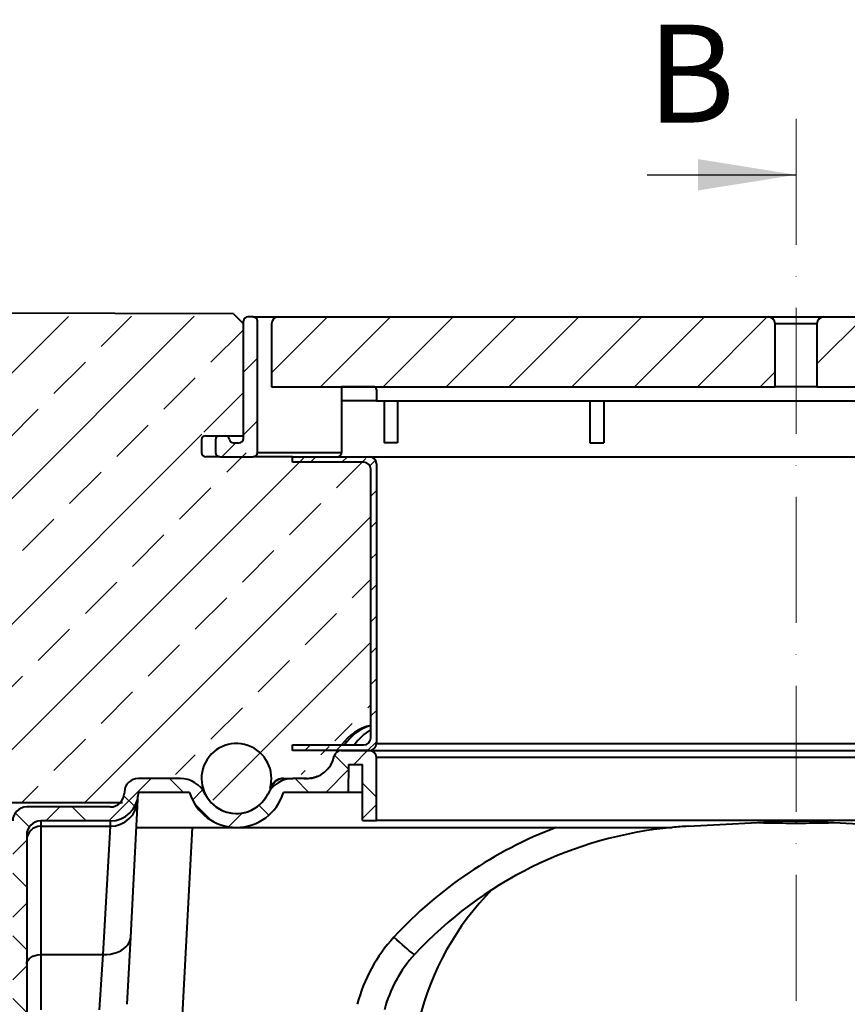
# Model space of a CAD drawing. Units: millimetres. Extents: x 0 to 9865, y 0 to 5940.
# Drawn here: x 865 to 1457, y 4138 to 4842 of the extents above; entities that cross this region are included whole.
import ezdxf

# ---------------------------------------------------------------- set-up
doc = ezdxf.new("R2010")
doc.units = ezdxf.units.MM
doc.header["$LTSCALE"] = 15
doc.header["$PDSIZE"] = -1
doc.linetypes.add('ACAD_ISO10W100', pattern=[18, 12, -3, 0, -3])
doc.layers.get('Defpoints').update_dxf_attribs({"lineweight": 40})
for name, color, linetype, lineweight in [('HAURATON_Centerline', 60, 'ACAD_ISO10W100', 20), ('HAURATON_ConstructionSite_Contour', 7, 'Continuous', 40), ('HAURATON_ConstructionSite_Hatching', 8, 'Continuous', 15), ('HAURATON_Dimensioning', 1, 'Continuous', 20), ('HAURATON_Product_Contour', 7, 'Continuous', 40), ('HAURATON_Product_Hatching', 1, 'Continuous', 15)]:
    doc.layers.add(name, color=color, linetype=linetype, lineweight=lineweight)
doc.layers.add('HAURATON_Text_Macro', color=112, linetype='Continuous')
doc.styles.add('Hauraton_Platzhalter', font='arial.ttf', dxfattribs={"width": 0.948})
doc.styles.add('SLDTEXTSTYLE2', font='arial.ttf', dxfattribs={"width": 0.948})
doc.dimstyles.new('Bem M1_20_text_3', dxfattribs={"dimscale": 20, "dimtxt": 3, "dimasz": 3.5, "dimexe": 1.25, "dimexo": 0.625, "dimgap": 0.825, "dimtad": 1, "dimtxsty": 'Hauraton_Platzhalter', "dimcen": 3.5, "dimclrd": 256, "dimclrt": 256, "dimazin": 0, "dimtfac": 1, "dimtmove": 0, "dimatfit": 3, "dimfxl": 1, "dimtfillclr": 256, "dimlwd": -1, "dimarcsym": 0})
pattern_1 = [(45, (0, -6762.47778954876), (-22.45064030267288, 22.45064030267288), [])]

# ---------------------------------------------------------------- blocks, each defined once
blk = doc.blocks.new('*D7')
at = {"layer": 'Defpoints', "color": 0, "transparency": 16777216}
for p in [(2169.852639558613, 4920.162182160303), (669.8526395586487, 4622.091423679698), (2169.852639558613, 4622.09142367972)]:
    blk.add_point(p, dxfattribs=at)
at = {"layer": 'HAURATON_Dimensioning', "color": 0, "lineweight": -2, "transparency": 16777216}
for p, q in [((669.8526395586487, 4634.591423679698), (669.8526395586487, 4945.162182160303)), ((2169.852639558613, 4634.59142367972), (2169.852639558613, 4945.162182160303))]:
    blk.add_line(p, q, dxfattribs=at)
at = {"layer": 'HAURATON_Dimensioning', "transparency": 16777216}
blk.add_line((739.8526395586487, 4920.162182160303), (2099.852639558613, 4920.162182160303), dxfattribs=at)
for points in [[(739.8526395586487, 4931.82884882697), (739.8526395586487, 4908.495515493636), (669.8526395586487, 4920.162182160303)], [(2099.852639558613, 4931.82884882697), (2099.852639558613, 4908.495515493636), (2169.852639558613, 4920.162182160303)]]:
    blk.add_solid(points, dxfattribs=at)
at = {"layer": 'HAURATON_Dimensioning', "transparency": 16777216, "insert": (1419.852639558631, 4967.296561423605), "char_height": 60, "width": 308.7592839602079, "attachment_point": 5, "style": 'Hauraton_Platzhalter'}
blk.add_mtext('{\\fSymbol|b0|i0|c2|p18;\\H0.95833x;³}1520', dxfattribs=at)
blk = doc.blocks.new('10300_Schnitt_Seite')
at = {"layer": 'HAURATON_Product_Hatching'}
h = blk.add_hatch(dxfattribs=at)
h.set_pattern_fill('ANSI31', color=256, scale=10, style=0)
h.set_pattern_definition(pattern_1)
edge = h.paths.add_edge_path(flags=0)
edge.add_arc((9864.188626640906, 2480.410087262097), 3, 270.0000000000008, 360.0000000000008)
edge.add_line((9867.188626640906, 2480.410087262097), (9867.188626640906, 2574.410087262097))
edge.add_arc((9864.188626640906, 2574.410087262097), 3, 0, 90)
edge.add_line((9864.188626640906, 2577.410087262097), (9860.188626640906, 2577.410087262097))
edge.add_arc((9860.188626640906, 2574.410087262097), 3, 90, 180)
edge.add_line((9857.188626640906, 2574.410087262097), (9857.188626640906, 2490.410087262097))
edge.add_arc((9854.188626640906, 2490.410087262097), 3, 270, 360, ccw=False)
edge.add_line((9854.188626640906, 2487.410087262097), (9850.104706424007, 2487.410087262097))
edge.add_arc((9850.104706424007, 2490.410087262097), 3, 189.5940682268598, 270, ccw=False)
edge.add_arc((9844.188626640907, 2489.410087262097), 3, 9.594068226861248, 90)
edge.add_line((9844.188626640907, 2492.410087262097), (9840.188626640906, 2492.410087262097))
edge.add_arc((9840.188626640906, 2489.410087262097), 3, 90, 180)
edge.add_line((9837.188626640906, 2489.410087262097), (9837.188626640906, 2480.410087262097))
edge.add_arc((9840.188626640906, 2480.410087262097), 3, 180, 270.0000000000008)
edge.add_line((9840.188626640906, 2477.410087262097), (9864.188626640906, 2477.410087262097))
h = blk.add_hatch(dxfattribs=at)
h.set_pattern_fill('ANSI31', color=256, scale=10, style=0)
h.set_pattern_definition([(45, (684.512833, -5604.660158548761), (-22.45064030267288, 22.45064030267288), [])])
edge = h.paths.add_edge_path(flags=0)
edge.add_arc((9882.275847737836, 2572.410087262097), 5, 90, 180)
edge.add_line((9877.275847737836, 2572.410087262097), (9877.275847737836, 2527.410087262097))
edge.add_line((9877.275847737836, 2527.410087262097), (10237.18862664091, 2527.410087262097))
edge.add_line((10237.18862664091, 2527.410087262097), (10237.18862664091, 2572.410087262097))
edge.add_arc((10232.18862664091, 2572.410087262097), 5, 0, 90)
edge.add_line((10232.18862664091, 2577.410087262097), (9882.275847737836, 2577.410087262097))
h = blk.add_hatch(dxfattribs=at)
h.set_pattern_fill('ANSI31', color=256, scale=10, style=0)
h.set_pattern_definition(pattern_1)
edge = h.paths.add_edge_path(flags=0)
edge.add_line((10459.68862664091, 2527.410087262097), (10459.68862664091, 2572.410087262097))
edge.add_arc((10454.68862664091, 2572.410087262097), 5, 0, 90)
edge.add_line((10454.68862664091, 2577.410087262097), (10272.18862664091, 2577.410087262097))
edge.add_arc((10272.18862664091, 2572.410087262097), 5, 90, 180)
edge.add_line((10267.18862664091, 2572.410087262097), (10267.18862664091, 2527.410087262097))
edge.add_line((10267.18862664091, 2527.410087262097), (10459.68862664091, 2527.410087262097))
h = blk.add_hatch(dxfattribs=at)
h.set_pattern_fill('ANSI31', color=256, scale=20, style=0)
h.set_pattern_definition([(45, (8027.325018900166, -2086.346287887885), (-44.90128060534576, 44.90128060534577), [])])
edge = h.paths.add_edge_path(flags=0)
edge.add_line((9950.188626640906, 2527.410087262097), (9927.188626640906, 2527.410087262097))
edge.add_line((9927.188626640906, 2527.410087262097), (9927.188626640906, 2517.410087262097))
edge.add_line((9927.188626640906, 2517.410087262097), (9952.188626640906, 2517.410087262097))
edge.add_line((9952.188626640906, 2517.410087262097), (9952.188626640906, 2525.410087262097))
edge.add_arc((9950.188626640906, 2525.410087262097), 2, 0, 90)
h = blk.add_hatch(dxfattribs=at)
h.set_pattern_fill('ANSI31', color=256, scale=5, style=0)
h.set_pattern_definition([(45, (0, -6762.47778954876), (-11.22532015133644, 11.22532015133644), [])])
edge = h.paths.add_edge_path(flags=0)
edge.add_line((9892.188626640906, 2271.410087262097), (9892.188626640906, 2267.410087262097))
edge.add_line((9892.188626640906, 2267.410087262097), (9947.188626640906, 2267.410087262097))
edge.add_arc((9947.188626640906, 2272.410087262097), 5.000000000000039, 270.0000000000008, 360.0000000000008)
edge.add_line((9952.188626640906, 2272.410087262097), (9952.188626640906, 2472.410087262097))
edge.add_arc((9947.188626640906, 2472.410087262097), 5.000000000000004, 0, 90)
edge.add_line((9947.188626640906, 2477.410087262097), (9892.188626640906, 2477.410087262097))
edge.add_line((9892.188626640906, 2477.410087262097), (9892.188626640906, 2473.410087262097))
edge.add_line((9892.188626640906, 2473.410087262097), (9943.188626640906, 2473.410087262097))
edge.add_arc((9943.188626640906, 2468.410087262097), 5.000000000000046, -7.958078640513122e-13, 89.9999999999992, ccw=False)
edge.add_line((9948.188626640906, 2468.410087262097), (9948.188626640906, 2276.410087262097))
edge.add_arc((9943.188626640906, 2276.410087262097), 4.999999999999975, 270, 360, ccw=False)
edge.add_line((9943.188626640906, 2271.410087262097), (9892.188626640906, 2271.410087262097))
h = blk.add_hatch(dxfattribs=at)
h.set_pattern_fill('ANSI37', color=256, scale=10, style=0)
h.set_pattern_definition([(45, (0, -6762.47778954876), (-22.45064030267288, 22.45064030267288), []), (135, (0, -6762.47778954876), (-22.45064030267288, -22.45064030267288), [])])
edge = h.paths.add_edge_path(flags=0)
edge.add_line((10814.18862664091, 1978.030087262096), (10814.18862664091, 1980.030087262096))
edge.add_line((10814.18862664091, 1980.030087262096), (10812.18862664091, 1980.030087262096))
edge.add_line((10812.18862664091, 1980.030087262096), (10812.18862664091, 2074.060799794851))
edge.add_line((10812.18862664091, 2074.06079979485), (10814.18862664091, 2074.06079979485))
edge.add_line((10814.18862664091, 2074.06079979485), (10814.18862664091, 2081.638632273608))
edge.add_line((10814.18862664091, 2081.638632273609), (10812.18862664091, 2081.638632273609))
edge.add_line((10812.18862664091, 2081.638632273609), (10812.18862664091, 2217.030087262097))
edge.add_arc((10802.18862664091, 2217.030087262097), 10, 0, 90)
edge.add_line((10802.18862664091, 2227.030087262097), (10742.42470235505, 2227.030087262097))
edge.add_arc((10742.42470235505, 2237.030087262097), 10, 183.0000000000003, 270, ccw=False)
edge.add_line((10732.4384070075, 2236.506727699667), (10732.36363582651, 2237.933446824525))
edge.add_arc((10722.37734047896, 2237.410087262097), 10, 3.00000000000022, 90)
edge.add_line((10722.37734047896, 2247.410087262097), (10692.4999153824, 2247.410087262097))
edge.add_arc((10692.4999153824, 2227.410087262097), 20, 90, 153.6122000387577)
edge.add_arc((10652.18862664091, 2247.410087262097), 25.00000000000001, 206.3877999612436, 333.6122000387564, ccw=False)
edge.add_arc((10611.87733789941, 2227.410087262097), 20, 26.38779996124224, 90)
edge.add_line((10611.87733789941, 2247.410087262097), (10601.84257190322, 2247.410087262097))
edge.add_arc((10601.84257190322, 2267.410087262097), 20, 191.5369590328156, 270, ccw=False)
edge.add_arc((10577.34767447539, 2262.410087262097), 5, 11.53695903281506, 90)
edge.add_line((10577.34767447539, 2267.410087262097), (10557.18862664091, 2267.410087262097))
edge.add_arc((10557.18862664091, 2262.410087262097), 5, 90, 180)
edge.add_line((10552.18862664091, 2262.410087262097), (10552.18862664091, 2217.410087262097))
edge.add_line((10552.18862664091, 2217.410087262097), (10562.18862664091, 2217.410087262097))
edge.add_line((10562.18862664091, 2217.410087262097), (10562.18862664091, 2257.410087262097))
edge.add_line((10562.18862664091, 2257.410087262097), (10572.01255271118, 2257.410087262097))
edge.add_line((10572.01255271118, 2257.410087262098), (10572.36165400975, 2237.410087262097))
edge.add_line((10572.36165400975, 2237.410087262097), (10618.64760697841, 2237.410087262097))
edge.add_arc((10652.18862664091, 2247.410087262097), 35.00000000000001, 196.6015495990211, 343.3984504009804)
edge.add_line((10685.7296463034, 2237.410087262097), (10722.37734047897, 2237.410087262097))
edge.add_line((10722.37734047896, 2237.410087262097), (10722.45211165996, 2235.983368137238))
edge.add_arc((10742.42470235505, 2237.030087262097), 20, 183.0000000000012, 270.0000000000008)
edge.add_line((10742.42470235505, 2217.030087262097), (10792.18862664091, 2217.030087262097))
edge.add_arc((10792.18862664091, 2207.030087262097), 10, -7.958078640513122e-13, 89.9999999999992, ccw=False)
edge.add_line((10802.18862664091, 2207.030087262097), (10802.18862664091, 1473.030087262096))
edge.add_arc((10792.18862664091, 1473.030087262096), 10, 270, 360, ccw=False)
edge.add_line((10792.18862664091, 1463.030087262096), (10742.42470235505, 1463.030087262096))
edge.add_arc((10742.42470235505, 1443.030087262096), 20, 90, 177.0000000000022)
edge.add_line((10722.45211165996, 1444.076806386955), (10722.04786749066, 1436.363368137238))
edge.add_arc((10702.07527679556, 1437.410087262097), 20, 270, 357.00000000000097, ccw=False)
edge.add_line((10702.07527679556, 1417.410087262097), (10632.18862664091, 1417.410087262097))
edge.add_arc((10632.18862664091, 1437.410087262097), 20, 180, 270, ccw=False)
edge.add_line((10612.18862664091, 1437.410087262097), (10612.18862664091, 1457.410087262097))
edge.add_arc((10602.18862664091, 1457.410087262097), 10, 0, 90)
edge.add_line((10602.18862664091, 1467.410087262097), (10462.18862664091, 1467.410087262097))
edge.add_arc((10462.18862664091, 1457.410087262097), 10, 90, 180)
edge.add_line((10452.18862664091, 1457.410087262097), (10452.18862664091, 1437.410087262096))
edge.add_arc((10432.18862664091, 1437.410087262097), 20, 270, 360, ccw=False)
edge.add_line((10432.18862664091, 1417.410087262097), (10072.18862664091, 1417.410087262097))
edge.add_arc((10072.18862664091, 1437.410087262097), 20, 180, 270, ccw=False)
edge.add_line((10052.18862664091, 1437.410087262097), (10052.18862664091, 1457.410087262097))
edge.add_arc((10042.18862664091, 1457.410087262097), 10, 0, 90)
edge.add_line((10042.18862664091, 1467.410087262097), (9902.188626640906, 1467.410087262097))
edge.add_arc((9902.188626640906, 1457.410087262097), 10, 90, 180)
edge.add_line((9892.188626640906, 1457.410087262097), (9892.188626640906, 1437.410087262096))
edge.add_arc((9872.188626640906, 1437.410087262097), 20, 270, 360, ccw=False)
edge.add_line((9872.188626640906, 1417.410087262097), (9802.301976486247, 1417.410087262097))
edge.add_arc((9802.30197648625, 1437.410087262097), 20, 182.9999999999991, 270, ccw=False)
edge.add_line((9782.329385791158, 1436.363368137238), (9781.925141621854, 1444.076806386955))
edge.add_arc((9761.95255092676, 1443.030087262096), 20, 2.99999999999909, 90)
edge.add_line((9761.95255092676, 1463.030087262096), (9712.188626640906, 1463.030087262096))
edge.add_arc((9712.188626640906, 1473.030087262096), 10, 180, 270, ccw=False)
edge.add_line((9702.188626640906, 1473.030087262096), (9702.188626640906, 2207.030087262097))
edge.add_arc((9712.188626640906, 2207.030087262097), 10, 89.9999999999992, 180, ccw=False)
edge.add_line((9712.188626640906, 2217.030087262097), (9761.95255092676, 2217.030087262097))
edge.add_arc((9761.95255092676, 2237.030087262097), 20, 270.0000000000008, 357.0000000000004)
edge.add_line((9781.925141621852, 2235.983368137238), (9781.999912802847, 2237.410087262097))
edge.add_line((9781.999912802847, 2237.410087262097), (9818.64760697841, 2237.410087262097))
edge.add_arc((9852.188626640906, 2247.410087262097), 35.00000000000001, 196.6015495990211, 343.3984504009806)
edge.add_line((9885.729646303404, 2237.410087262097), (9932.015599272065, 2237.410087262097))
edge.add_line((9932.015599272063, 2237.410087262098), (9932.364700570628, 2257.410087262097))
edge.add_line((9932.364700570628, 2257.410087262097), (9942.188626640906, 2257.410087262097))
edge.add_line((9942.188626640906, 2257.410087262097), (9942.188626640906, 2217.410087262097))
edge.add_line((9942.188626640906, 2217.410087262097), (9952.188626640906, 2217.410087262097))
edge.add_line((9952.188626640906, 2217.410087262097), (9952.188626640906, 2262.410087262097))
edge.add_arc((9947.188626640906, 2262.410087262097), 5, 0, 90)
edge.add_line((9947.188626640906, 2267.410087262097), (9927.029578806423, 2267.410087262097))
edge.add_arc((9927.029578806425, 2262.410087262097), 5, 90, 168.4630409671839)
edge.add_arc((9902.534681378593, 2267.410087262097), 20, 270, 348.46304096718467, ccw=False)
edge.add_line((9902.534681378593, 2247.410087262097), (9892.4999153824, 2247.410087262097))
edge.add_arc((9892.4999153824, 2227.410087262097), 20, 90, 153.6122000387575)
edge.add_arc((9852.188626640906, 2247.410087262097), 25.00000000000001, 206.3877999612436, 333.6122000387566, ccw=False)
edge.add_arc((9811.877337899414, 2227.410087262097), 20, 26.38779996124224, 90)
edge.add_line((9811.877337899414, 2247.410087262097), (9781.999912802847, 2247.410087262097))
edge.add_arc((9781.999912802847, 2237.410087262097), 10, 90, 176.9999999999997)
edge.add_line((9772.0136174553, 2237.933446824525), (9771.938846274306, 2236.506727699667))
edge.add_arc((9761.95255092676, 2237.030087262097), 10, 270, 356.99999999999966, ccw=False)
edge.add_line((9761.95255092676, 2227.030087262097), (9702.188626640906, 2227.030087262097))
edge.add_arc((9702.188626640906, 2217.030087262097), 10, 90, 180)
edge.add_line((9692.188626640906, 2217.030087262097), (9692.188626640906, 2081.638632273609))
edge.add_line((9692.188626640906, 2081.638632273609), (9690.188626640906, 2081.638632273609))
edge.add_line((9690.188626640906, 2081.638632273609), (9690.188626640906, 2074.060799794851))
edge.add_line((9690.188626640906, 2074.06079979485), (9692.188626640906, 2074.06079979485))
edge.add_line((9692.188626640906, 2074.06079979485), (9692.188626640906, 1980.030087262095))
edge.add_line((9692.188626640906, 1980.030087262096), (9690.188626640906, 1980.030087262096))
edge.add_line((9690.188626640906, 1980.030087262096), (9690.188626640906, 1978.030087262096))
edge.add_line((9690.188626640906, 1978.030087262096), (9692.188626640906, 1978.030087262096))
edge.add_line((9692.188626640906, 1978.030087262096), (9692.188626640906, 1880.030087262096))
edge.add_line((9692.188626640906, 1880.030087262096), (9690.188626640906, 1880.030087262096))
edge.add_line((9690.188626640906, 1880.030087262096), (9690.188626640906, 1878.030087262096))
edge.add_line((9690.188626640906, 1878.030087262096), (9692.188626640906, 1878.030087262096))
edge.add_line((9692.188626640906, 1878.030087262096), (9692.188626640906, 1795.030087262096))
edge.add_line((9692.188626640906, 1795.030087262096), (9690.188626640906, 1795.030087262096))
edge.add_line((9690.188626640906, 1795.030087262096), (9690.188626640906, 1793.030087262096))
edge.add_line((9690.188626640906, 1793.030087262096), (9692.188626640906, 1793.030087262096))
edge.add_line((9692.188626640906, 1793.030087262096), (9692.188626640906, 1730.030087262096))
edge.add_line((9692.188626640906, 1730.030087262096), (9690.188626640906, 1730.030087262096))
edge.add_line((9690.188626640906, 1730.030087262096), (9690.188626640906, 1728.030087262095))
edge.add_line((9690.188626640906, 1728.030087262096), (9692.188626640906, 1728.030087262096))
edge.add_line((9692.188626640906, 1728.030087262096), (9692.188626640906, 1680.530087262095))
edge.add_line((9692.188626640906, 1680.530087262096), (9690.188626640906, 1680.530087262096))
edge.add_line((9690.188626640906, 1680.530087262096), (9690.188626640906, 1678.530087262096))
edge.add_line((9690.188626640906, 1678.530087262096), (9692.188626640906, 1678.530087262096))
edge.add_line((9692.188626640906, 1678.530087262096), (9692.188626640906, 1644.530087262095))
edge.add_line((9692.188626640906, 1644.530087262096), (9690.188626640906, 1644.530087262096))
edge.add_line((9690.188626640906, 1644.530087262096), (9690.188626640906, 1642.530087262096))
edge.add_line((9690.188626640906, 1642.530087262096), (9692.188626640906, 1642.530087262096))
edge.add_line((9692.188626640906, 1642.530087262096), (9692.188626640906, 1586.530087262096))
edge.add_line((9692.188626640906, 1586.530087262096), (9690.188626640906, 1586.530087262096))
edge.add_line((9690.188626640906, 1586.530087262096), (9690.188626640906, 1584.530087262096))
edge.add_line((9690.188626640906, 1584.530087262096), (9692.188626640906, 1584.530087262096))
edge.add_line((9692.188626640906, 1584.530087262096), (9692.188626640906, 1465.530087262095))
edge.add_line((9692.188626640906, 1465.530087262096), (9690.188626640906, 1465.530087262096))
edge.add_line((9690.188626640906, 1465.530087262096), (9690.188626640906, 1463.030087262096))
edge.add_line((9690.188626640906, 1463.030087262096), (9692.188626640906, 1463.030087262096))
edge.add_arc((9702.188626640906, 1463.030087262096), 10, 180, 270.0000000000008)
edge.add_line((9702.188626640906, 1453.030087262096), (9761.95255092676, 1453.030087262096))
edge.add_arc((9761.95255092676, 1443.030087262096), 10, 2.9999999999969873, 89.9999999999992, ccw=False)
edge.add_line((9771.938846274306, 1443.553446824524), (9772.34309044361, 1435.840008574808))
edge.add_arc((9802.30197648625, 1437.410087262097), 30, 182.9999999999995, 270.0000000000008)
edge.add_line((9802.30197648625, 1407.410087262097), (9872.188626640907, 1407.410087262097))
edge.add_arc((9872.188626640906, 1437.410087262097), 30, 270.0000000000008, 360.0000000000008)
edge.add_line((9902.188626640906, 1437.410087262097), (9902.188626640906, 1443.410087262097))
edge.add_arc((9916.188626640906, 1443.410087262097), 14, 89.9999999999992, 180, ccw=False)
edge.add_line((9916.188626640906, 1457.410087262097), (10028.18862664091, 1457.410087262097))
edge.add_arc((10028.18862664091, 1443.410087262097), 14, -7.958078640513122e-13, 89.9999999999992, ccw=False)
edge.add_line((10042.18862664091, 1443.410087262097), (10042.18862664091, 1437.410087262097))
edge.add_arc((10072.18862664091, 1437.410087262097), 30, 180, 270.0000000000008)
edge.add_line((10072.18862664091, 1407.410087262097), (10432.18862664091, 1407.410087262097))
edge.add_arc((10432.18862664091, 1437.410087262097), 30, 270.0000000000008, 360.0000000000008)
edge.add_line((10462.18862664091, 1437.410087262097), (10462.18862664091, 1443.410087262097))
edge.add_arc((10476.18862664091, 1443.410087262097), 14, 89.9999999999992, 180, ccw=False)
edge.add_line((10476.18862664091, 1457.410087262097), (10588.18862664091, 1457.410087262097))
edge.add_arc((10588.18862664091, 1443.410087262097), 14, -7.958078640513122e-13, 89.9999999999992, ccw=False)
edge.add_line((10602.18862664091, 1443.410087262097), (10602.18862664091, 1437.410087262097))
edge.add_arc((10632.18862664091, 1437.410087262097), 30, 180, 270.0000000000008)
edge.add_line((10632.18862664091, 1407.410087262097), (10702.07527679556, 1407.410087262097))
edge.add_arc((10702.07527679556, 1437.410087262097), 30, 270.0000000000008, 357.0000000000022)
edge.add_line((10732.0341628382, 1435.840008574809), (10732.43840700751, 1443.553446824526))
edge.add_arc((10742.42470235505, 1443.030087262096), 10, 89.9999999999992, 177.0000000000013, ccw=False)
edge.add_line((10742.42470235505, 1453.030087262096), (10802.18862664091, 1453.030087262096))
edge.add_arc((10802.18862664091, 1463.030087262096), 10, 270.0000000000008, 360.0000000000008)
edge.add_line((10812.18862664091, 1463.030087262096), (10814.18862664091, 1463.030087262096))
edge.add_line((10814.18862664091, 1463.030087262096), (10814.18862664091, 1465.530087262095))
edge.add_line((10814.18862664091, 1465.530087262096), (10812.18862664091, 1465.530087262096))
edge.add_line((10812.18862664091, 1465.530087262096), (10812.18862664091, 1584.530087262096))
edge.add_line((10812.18862664091, 1584.530087262096), (10814.18862664091, 1584.530087262096))
edge.add_line((10814.18862664091, 1584.530087262096), (10814.18862664091, 1586.530087262095))
edge.add_line((10814.18862664091, 1586.530087262096), (10812.18862664091, 1586.530087262096))
edge.add_line((10812.18862664091, 1586.530087262096), (10812.18862664091, 1642.530087262096))
edge.add_line((10812.18862664091, 1642.530087262096), (10814.18862664091, 1642.530087262096))
edge.add_line((10814.18862664091, 1642.530087262096), (10814.18862664091, 1644.530087262095))
edge.add_line((10814.18862664091, 1644.530087262096), (10812.18862664091, 1644.530087262096))
edge.add_line((10812.18862664091, 1644.530087262096), (10812.18862664091, 1678.530087262096))
edge.add_line((10812.18862664091, 1678.530087262096), (10814.18862664091, 1678.530087262096))
edge.add_line((10814.18862664091, 1678.530087262096), (10814.18862664091, 1680.530087262095))
edge.add_line((10814.18862664091, 1680.530087262096), (10812.18862664091, 1680.530087262096))
edge.add_line((10812.18862664091, 1680.530087262096), (10812.18862664091, 1728.030087262096))
edge.add_line((10812.18862664091, 1728.030087262096), (10814.18862664091, 1728.030087262095))
edge.add_line((10814.18862664091, 1728.030087262096), (10814.18862664091, 1730.030087262096))
edge.add_line((10814.18862664091, 1730.030087262096), (10812.18862664091, 1730.030087262096))
edge.add_line((10812.18862664091, 1730.030087262096), (10812.18862664091, 1793.030087262095))
edge.add_line((10812.18862664091, 1793.030087262096), (10814.18862664091, 1793.030087262096))
edge.add_line((10814.18862664091, 1793.030087262096), (10814.18862664091, 1795.030087262096))
edge.add_line((10814.18862664091, 1795.030087262096), (10812.18862664091, 1795.030087262096))
edge.add_line((10812.18862664091, 1795.030087262096), (10812.18862664091, 1878.030087262096))
edge.add_line((10812.18862664091, 1878.030087262096), (10814.18862664091, 1878.030087262096))
edge.add_line((10814.18862664091, 1878.030087262096), (10814.18862664091, 1880.030087262096))
edge.add_line((10814.18862664091, 1880.030087262096), (10812.18862664091, 1880.030087262096))
edge.add_line((10812.18862664091, 1880.030087262096), (10812.18862664091, 1978.030087262096))
edge.add_line((10812.18862664091, 1978.030087262096), (10814.18862664091, 1978.030087262096))
at = {"layer": 'HAURATON_ConstructionSite_Contour'}
for p, q in [((9864.188626640906, 2577.410087262097), (9860.188626640906, 2577.410087262097)), ((9864.188626640906, 2577.410087262097), (9882.275847737836, 2577.410087262097)), ((9882.275847737836, 2577.410087262097), (10232.18862664091, 2577.410087262097)), ((10232.18862664091, 2577.410087262097), (10272.18862664091, 2577.410087262097)), ((10272.18862664091, 2577.410087262097), (10454.68862664091, 2577.410087262097)), ((9857.188626640906, 2490.410087262097), (9857.188626640906, 2574.410087262097)), ((9867.188626640906, 2480.410087262097), (9867.188626640906, 2574.410087262097)), ((9877.275847737836, 2572.410087262097), (9877.275847737836, 2527.410087262097)), ((10237.18862664091, 2527.410087262097), (10237.18862664091, 2572.410087262097)), ((10267.18862664091, 2572.410087262097), (10237.18862664091, 2572.410087262097)), ((10267.18862664091, 2572.410087262097), (10267.18862664091, 2527.410087262097)), ((9877.275847737836, 2527.410087262097), (10237.18862664091, 2527.410087262097)), ((9927.188626640906, 2527.410087262097), (9927.188626640906, 2517.410087262097)), ((9950.188626640906, 2527.410087262097), (9927.188626640906, 2527.410087262097)), ((10267.18862664091, 2527.410087262097), (10237.18862664091, 2527.410087262097)), ((10267.18862664091, 2527.410087262097), (10459.68862664091, 2527.410087262097)), ((9952.188626640906, 2525.410087262097), (9952.188626640906, 2517.410087262097)), ((9952.188626640906, 2517.410087262097), (9927.188626640906, 2517.410087262097)), ((9927.342509225291, 2517.410087262097), (9927.342509225291, 2480.410087262097)), ((9952.188626640906, 2517.410087262097), (10552.18862664091, 2517.410087262097)), ((9957.708151906163, 2517.410087262097), (9957.708151906163, 2487.410087262097)), ((9967.188626640906, 2517.410087262097), (9967.188626640906, 2487.410087262097)), ((10104.68862664091, 2517.410087262097), (10104.68862664091, 2487.410087262097)), ((10114.68862664091, 2517.410087262097), (10114.68862664091, 2487.410087262097)), ((9830.188626640906, 2492.410087262097), (9840.188626640906, 2492.410087262097)), ((9840.188626640906, 2492.410087262097), (9844.188626640907, 2492.410087262097)), ((9844.188626640906, 2492.410087262097), (9857.188626640906, 2492.410087262097)), ((9827.188626640906, 2489.410087262097), (9827.188626640906, 2480.410087262097)), ((9837.188626640906, 2489.410087262097), (9837.188626640906, 2480.410087262097)), ((9850.104706424007, 2487.410087262097), (9854.188626640906, 2487.410087262097)), ((9967.188626640906, 2487.410087262097), (9957.708151906163, 2487.410087262097)), ((10104.68862664091, 2487.410087262097), (10114.68862664091, 2487.410087262097)), ((9867.188626640906, 2480.410087262097), (9927.342509225291, 2480.410087262097)), ((9840.188626640906, 2477.410087262097), (9830.188626640906, 2477.410087262097)), ((9840.188626640906, 2477.410087262097), (9864.188626640906, 2477.410087262097)), ((9892.188626640906, 2477.410087262097), (9864.188626640906, 2477.410087262097)), ((9892.188626640906, 2473.410087262097), (9892.188626640906, 2477.410087262097)), ((9892.188626640906, 2477.410087262097), (9947.188626640906, 2477.410087262097)), ((9943.188626640906, 2473.410087262097), (9892.188626640906, 2473.410087262097)), ((9947.188626640906, 2477.410087262097), (10557.18862664091, 2477.410087262097)), ((9952.188626640906, 2472.410087262097), (9952.188626640906, 2272.410087262097)), ((9948.188626640906, 2276.410087262097), (9948.188626640906, 2468.410087262097)), ((9892.188626640906, 2267.410087262097), (9892.188626640906, 2271.410087262097)), ((9892.188626640906, 2271.410087262097), (9943.188626640906, 2271.410087262097)), ((9947.188626640906, 2267.410087262097), (9892.188626640906, 2267.410087262097)), ((9927.029578806425, 2267.410087262097), (9947.188626640906, 2267.410087262097)), ((9947.188626640906, 2267.410087262097), (10557.18862664091, 2267.410087262097)), ((9952.188626640906, 2272.410087262097), (10552.18862664091, 2272.410087262097)), ((9921.619411710013, 2261.93569799368), (9921.414155405111, 2261.492369825286)), ((9952.188626640906, 2217.410087262097), (9952.188626640906, 2262.410087262097)), ((10552.18862664091, 2262.410087262097), (9952.188626640906, 2262.410087262097)), ((9932.364700570628, 2257.410087262097), (9932.015599272063, 2237.410087262098)), ((9932.364700570628, 2257.410087262097), (9942.188626640906, 2257.410087262097)), ((9942.188626640906, 2217.410087262097), (9942.188626640906, 2257.410087262097)), ((9811.877337899414, 2247.410087262097), (9781.999912802847, 2247.410087262097)), ((9885.729646303404, 2247.410087262097), (9886.11965713008, 2247.410087262097)), ((9886.11965713008, 2247.410087262097), (9892.499915382397, 2247.410087262097)), ((9902.534681378593, 2247.410087262097), (9892.4999153824, 2247.410087262097)), ((9878.243377889192, 2241.290997511185), (9877.176614235634, 2241.078072903587)), ((9772.0136174553, 2237.933446824525), (9771.938846274306, 2236.506727699667)), ((9776.58154240215, 2134.02142102162), (9781.725551091484, 2232.174953945692)), ((9781.725551091484, 2232.174953945692), (9781.925141621852, 2235.983368137238)), ((9781.999912802847, 2237.410087262097), (9781.925141621852, 2235.98336813724)), ((9818.64760697841, 2237.410087262097), (9781.999912802847, 2237.410087262097)), ((9932.015599272063, 2237.410087262098), (9885.729646303404, 2237.410087262097)), ((9942.188626640906, 2237.410087262097), (9932.015599272063, 2237.410087262098)), ((9761.95255092676, 2227.030087262097), (9702.188626640906, 2227.030087262097)), ((9942.188626640906, 2217.410087262097), (9952.188626640906, 2217.410087262097)), ((10552.18862664091, 2217.410087262097), (9952.188626640906, 2217.410087262097)), ((9761.95255092676, 2217.030087262097), (9712.188626640906, 2217.030087262097)), ((9712.188626640906, 2217.030087262097), (9712.188626640907, 2213.24908237546)), ((9712.188626640907, 2213.24908237546), (9761.752960396392, 2213.24908237546)), ((9712.188626640907, 2213.24908237546), (9712.18862664091, 2121.489916417126)), ((9761.752960396392, 2213.24908237546), (9756.608951707056, 2121.489916417126)), ((9761.95111446596, 2217.030087262097), (9761.752960396392, 2213.24908237546)), ((9780.689718320771, 2212.410087262097), (9852.188626640906, 2212.410087262097)), ((9802.133845543216, 1859.388943820408), (9820.634899710954, 2212.410087262097)), ((9852.188626640906, 2212.410087262097), (10163.67676687547, 2212.410087262097)), ((10175.16820719918, 2213.24908237546), (10247.31407825775, 2217.030087262081)), ((10247.31407825808, 2217.030087262097), (10257.06317502374, 2217.030087262097)), ((10252.18862664091, 2217.030087262097), (10252.18862664091, 2215.410087262097)), ((10257.06317502374, 2217.030087262097), (10329.20904608263, 2213.24908237546)), ((9702.188626640906, 2207.030087262097), (9702.188626640906, 1473.030087262096)), ((9774.06401987457, 2085.984229558446), (9776.58154240215, 2134.02142102162)), ((9712.18862664091, 2121.489916417126), (9756.608951707056, 2121.489916417126)), ((9712.18862664091, 2121.489916417126), (9712.18862664091, 2082.030794858088)), ((9756.608951707056, 2121.489916417126), (9754.091429179478, 2082.030794858088))]:
    blk.add_line(p, q, dxfattribs=at)
at = {"layer": 'HAURATON_ConstructionSite_Contour', "flags": 128}
for points in [[(9924.560504720019, 2267.410087262097), (9923.74438180196, 2266.094094911794), (9923.697168402561, 2266.003885875001)], [(9921.789569174114, 2262.001825435909), (9921.645414553223, 2261.854292339853), (9921.413872492998, 2261.491736765052)], [(9886.11965713008, 2247.410087262097), (9886.686137240707, 2247.140665742361), (9887.203779925727, 2246.590621837375)], [(9877.176614235634, 2241.078072903587), (9876.47862180856, 2240.705889367891), (9876.146497828404, 2240.26723011924)], [(10225.34368099166, 2215.878667531399), (10226.30661549793, 2215.86185944707), (10228.97066306626, 2215.815358323793), (10231.85799332703, 2215.764959786622), (10234.94063400936, 2215.711152093361), (10238.18872068749, 2215.654456529503), (10241.57078610544, 2215.595422358041), (10245.05406502977, 2215.534621498253), (10248.60481167706, 2215.472642984982), (10252.18862664091, 2215.410087262097), (10255.77244160475, 2215.472642984982), (10259.32318825204, 2215.534621498253), (10262.80646717637, 2215.595422358041), (10266.18853259432, 2215.654456529503), (10269.43661927245, 2215.711152093361), (10272.51925995478, 2215.764959786622), (10275.40659021556, 2215.815358323793), (10278.07063778389, 2215.86185944707), (10279.03357229015, 2215.878667531399)], [(9756.608951707056, 2121.489916417126), (9759.389217661246, 2121.543402168245), (9762.115413380208, 2121.859915189381), (9764.734520179323, 2122.433299978222), (9767.195602024754, 2123.252405425153), (9769.450796130539, 2124.30130167853), (9771.456243787548, 2125.559589946264), (9773.172943321722, 2127.002799208771), (9774.567508593336, 2128.602862128035), (9775.612818286112, 2130.328660897399), (9776.288543358909, 2132.146632416447), (9776.58154240215, 2134.02142102162)], [(9979.46737084162, 2121.489916417126), (9979.251949738737, 2121.543402168245), (9978.755137739568, 2121.859915189381), (9977.986596776494, 2122.433299978222), (9976.96127332994, 2123.252405425153), (9975.699107751241, 2124.30130167853), (9974.224646465402, 2125.559589946264), (9972.566564595547, 2127.002799208771), (9970.757108293017, 2128.602862128035), (9968.83146761859, 2130.328660897399), (9966.827092170952, 2132.146632416447), (9964.782962771982, 2134.02142102162)], [(9702.18862664091, 2114.700804552449), (9702.380773836876, 2116.025294572331), (9702.949831315796, 2117.298885183533), (9703.873930517884, 2118.472633013103), (9705.117558829043, 2119.501431590195), (9706.632924310714, 2120.34574476245), (9708.361792317259, 2120.973126048153), (9710.237723420749, 2121.359465536334), (9712.18862664091, 2121.489916417126)]]:
    blk.add_lwpolyline(points, dxfattribs=at)
at = {"layer": 'HAURATON_ConstructionSite_Contour'}
for centre, radius, start, end in [((9860.188626640906, 2574.410087262097), 3, 90, 180), ((9864.188626640906, 2574.410087262097), 3, 0, 90), ((9882.275847737836, 2572.410087262097), 5, 90, 180), ((10232.18862664091, 2572.410087262097), 5, 0, 90), ((10272.18862664091, 2572.410087262097), 5, 90, 180), ((9950.188626640906, 2525.410087262097), 2.000000000000227, 0, 90), ((9830.188626640906, 2489.410087262097), 3, 90, 180), ((9840.188626640906, 2489.410087262097), 3, 90, 180), ((9844.188626640907, 2489.410087262097), 3, 9.594068226878246, 90), ((9850.104706424007, 2490.410087262097), 3.000000000000205, 189.5940682268782, 270), ((9854.188626640906, 2490.410087262097), 3, 270, 0), ((9830.188626640906, 2480.410087262097), 3, 180, 270), ((9840.188626640906, 2480.410087262097), 3, 180, 270), ((9864.188626640906, 2480.410087262097), 3, 270, 0), ((9924.39784406244, 2480.354870613839), 2.945182812586553, 270.9436773196231, 1.07425123305884), ((9943.188626640906, 2468.410087262097), 5, 5.211020790109826e-11, 90), ((9947.188626640906, 2472.410087262097), 5.000000000000227, 0, 90), ((9956.178375801084, 2250.687034459883), 35.55632680063797, 102.9856387852849, 144.3506412701649), ((9957.774549387408, 2252.674067804241), 33.94771813949945, 106.4018905153272, 146.501987016645), ((9967.347411689976, 2250.238949648123), 37.38358783656219, 120.8299553375953, 145.5058759465369), ((9943.188626640906, 2276.410087262097), 5, 270, 0), ((9852.188626640906, 2247.410087262097), 25.0000000000001, 343.398450400956, 333.6122000387655), ((9927.029578806425, 2262.410087262097), 5, 90, 168.4630409671954), ((9947.188626640906, 2272.410087262097), 5, 270, 5.211020790109826e-11), ((9947.188626640906, 2262.410087262097), 5.000000000000227, 0, 90), ((9902.534681378593, 2267.410087262097), 20.00000000000028, 270, 348.4630409671954), ((9781.999912802847, 2237.410087262097), 10, 90, 176.9999999999944), ((9811.877337899414, 2227.410087262097), 20, 26.38779996123445, 90), ((9892.4999153824, 2227.410087262097), 20.00000000000028, 90, 153.6122000387656), ((9885.729646303404, 2237.410087262097), 10, 90, 163.398450400956), ((9886.224201669114, 2237.781057087968), 9.629597689151819, 90.62204868009691, 159.9778406490593), ((9901.09876847675, 2273.107199251179), 25.70078453210219, 269.0313808353915, 289.9970708511228), ((9761.770268535847, 2233.232352741361), 19.98327786146185, 269.9503743343226, 356.9668241509494), ((9761.95255092676, 2237.030087262097), 10.00000000000008, 270, 356.9999999999944), ((9761.95255092676, 2237.030087262097), 20, 270, 356.9999999999944), ((9852.188626640906, 2247.410087262097), 35.00000000000002, 196.601549599044, 343.398450400956), ((9852.188626640906, 2247.410087262097), 25.0000000000001, 206.3877999612344, 333.6122000387655), ((9702.188626640906, 2217.030087262097), 10, 90, 180), ((9712.188626640906, 2207.030087262097), 10, 90, 180), ((9712.18177901012, 2203.255929999805), 9.993154721764046, 89.96073908740513, 179.9606852077825), ((10190.18862664091, 1925.59568677604), 306.9999999999995, 110.8928697992715, 137.2413822069514), ((10190.18862664091, 1926.642405900897), 286.9999999999998, 95.31145749667584, 137.2413822069514), ((10190.18811262713, 1926.649671323838), 286.9927176326967, 92.99997343439475, 95.30033279472278), ((10176.9330533368, 2027.205364046953), 200.0068727075939, 135.2688155236348, 166.2763351006668), ((10047.01564796195, 2057.983368137238), 112.0000000000001, 137.2413822069514, 165.5220326845619), ((10047.01564796195, 2059.030087262097), 91.99999999999977, 137.2413822069514, 165.5220326845619)]:
    blk.add_arc(centre, radius, start, end, dxfattribs=at)
blk.add_ellipse((9900.664302153418, 2257.410087262097), major_axis=(21.21320343559637, 0), ratio=0.471404520791033, start_param=4.712388980384697, end_param=4.982639826427187, dxfattribs=at)

msp = doc.modelspace()

# ---------------------------------------------------------------- hatches: boundary and pattern name
at = {"layer": 'HAURATON_ConstructionSite_Hatching'}
h = msp.add_hatch(dxfattribs=at)
h.set_pattern_fill('ANSI33', color=256, scale=10)
h.set_pattern_definition([(45, (-4566.196421068354, 690.3291250572549), (-44.90128060534576, 44.90128060534577), []), (45, (-4521.295121068353, 690.3291250572549), (-44.90128060534576, 44.90128060534577), [31.75, -15.875])])
edge = h.paths.add_edge_path()
edge.add_ellipse((1068.328315071163, 4312.119707950942), major_axis=(21.21320343559623, 7.361022047483535e-13), ratio=0.471404520791036, start_angle=270.000000000001, end_angle=339.12481655486664, ccw=False)
edge.add_line((1068.328315071163, 4302.119707950942), (1063.604884112729, 4302.119707950942))
edge.add_line((1063.604884112729, 4302.119707950942), (1053.393659221148, 4302.119707950942))
edge.add_arc((1053.393659221148, 4292.119707950942), 10, 89.9999999999974, 163.3984504009782)
edge.add_arc((1019.85263955865, 4302.119707950941), 25.00000000000075, 270.00000000000074, 343.39845040098305, ccw=False)
edge.add_arc((1019.85263955865, 4302.119707950942), 25.00000000000091, 203.1150380048731, 270, ccw=False)
edge.add_line((996.8596772640731, 4292.305244902961), (996.6520519606678, 4292.474605650947))
edge.add_arc((979.5413508172153, 4282.11970795104), 19.99999999990182, 31.18110404780638, 90.00000000000064)
edge.add_line((979.5413508172151, 4302.119707950942), (976.7284714211546, 4302.119707950942))
edge.add_line((976.7284714211546, 4302.119707950942), (959.5279126683326, 4302.119707950942))
edge.add_line((959.5279126683326, 4302.119707950942), (949.6639257205916, 4302.119707950943))
edge.add_arc((949.6639257205916, 4292.119707950942), 10.00000000000091, 90, 177.0000000000051)
edge.add_line((939.6776303730448, 4292.643067513371), (939.6028591920513, 4291.216348388519))
edge.add_line((939.6028591920513, 4291.216348388519), (929.6158456141038, 4281.739707950943))
edge.add_line((929.6158456141038, 4281.739707950943), (869.8526395586505, 4281.739707950943))
edge.add_line((869.8526395586505, 4281.739707950943), (689.8526395586505, 4281.739707950943))
edge.add_line((689.8526395586505, 4281.739707950943), (689.8526395586505, 4629.139707950949))
edge.add_line((689.8526395586505, 4629.139707950949), (1024.85263955865, 4629.829707950948))
edge.add_line((1024.85263955865, 4629.829707950948), (1024.85263955865, 4547.119707950942))
edge.add_line((1024.85263955865, 4547.119707950942), (997.8526395586505, 4547.119707950942))
edge.add_arc((997.8526395586505, 4544.119707950942), 3, 90, 180)
edge.add_line((994.8526395586505, 4544.119707950942), (994.8526395586505, 4535.119707950942))
edge.add_arc((997.8526395586505, 4535.119707950942), 3, 180, 270)
edge.add_line((997.8526395586505, 4532.119707950942), (1054.85263955865, 4532.119707950942))
edge.add_line((1054.85263955865, 4532.119707950942), (1059.85263955865, 4532.119707950942))
edge.add_line((1059.85263955865, 4532.119707950942), (1059.85263955865, 4528.119707950942))
edge.add_line((1059.85263955865, 4528.119707950942), (1110.85263955865, 4528.119707950942))
edge.add_arc((1110.85263955865, 4523.119707950942), 5, 0, 90, ccw=False)
edge.add_line((1115.85263955865, 4523.119707950942), (1115.85263955865, 4340.109819598377))
edge.add_line((1115.85263955865, 4340.109819598377), (1112.35363727651, 4339.123745714593))
edge.add_line((1112.35363727651, 4339.123745714593), (1109.354276048924, 4337.940676820734))
edge.add_line((1109.354276048924, 4337.940676820734), (1106.430371093231, 4336.437890617058))
edge.add_line((1106.430371093231, 4336.437890617058), (1103.606425246371, 4334.622965916088))
edge.add_line((1103.606425246371, 4334.622965916088), (1100.906690861049, 4332.507960388084))
edge.add_line((1100.906690861049, 4332.507960388084), (1098.353997858439, 4330.109236035534))
edge.add_line((1098.353997858439, 4330.109236035534), (1094.779894136595, 4326.119707950942))
edge.add_line((1094.779894136595, 4326.119707950942), (1059.85263955865, 4326.119707950942))
edge.add_line((1059.85263955865, 4326.119707950942), (1059.85263955865, 4322.119707950942))
edge.add_line((1059.85263955865, 4322.119707950942), (1092.143960566761, 4322.119707950942))
edge.add_line((1092.143960566761, 4322.119707950942), (1091.537306841585, 4320.997576661971))
edge.add_arc((1094.693591724168, 4317.119707950941), 5.000000000000241, 129.1429209871014, 172.8614830024889)
edge.add_arc((1003.985268290977, 4353.39429936122), 92.86396462597935, 332.078304612964, 337.4226794405529, ccw=False)
edge.add_arc((1070.198694296334, 4322.119707950943), 20.0000000000026, 299.02577910502987, 322.3732517491087, ccw=False)
edge.add_line((1079.902756077024, 4304.631678188941), (1078.286774373859, 4303.896907359412))
edge.add_line((1078.286774373859, 4303.896907359412), (1075.640288448199, 4303.044235483058))
edge.add_line((1075.640288448199, 4303.044235483058), (1072.757659584751, 4302.450969397211))
edge.add_line((1072.757659584751, 4302.450969397211), (1070.148660599537, 4302.193840309459))

# ---------------------------------------------------------------- linework, layer by layer
at = {"layer": 'HAURATON_Centerline', "ltscale": 0.5}
msp.add_line((1419.852639558641, 4770.748421811395), (1419.852639558641, 2909.390962359211), dxfattribs=at)
at = {"layer": 'HAURATON_ConstructionSite_Contour'}
for p, q in [((1017.613027944035, 4631.359319565533), (699.8409472145831, 4632.079731335632)), ((1017.613027944035, 4631.359319565533), (1024.852639558641, 4624.119707950926)), ((938.2768178823499, 4281.739707950943), (669.8526395586505, 4281.739707950943))]:
    msp.add_line(p, q, dxfattribs=at)
at = {"layer": 'HAURATON_Text_Macro'}
msp.add_line((1313.452639558644, 4730.748421811395), (1419.852639558643, 4730.748421811395), dxfattribs=at)
msp.add_solid([(1419.852639558643, 4730.748421811395), (1349.852639558643, 4741.948421811394), (1349.852639558643, 4719.548421811394)], dxfattribs=at)

# ---------------------------------------------------------------- block references
at = {"layer": 'HAURATON_Product_Contour'}
msp.add_blockref('10300_Schnitt_Seite', (-8832.335987082264, 2051.8183345493), dxfattribs=at)

# ---------------------------------------------------------------- texts
at = {"layer": 'HAURATON_Text_Macro', "insert": (1313.452639558644, 4838.096375083232), "char_height": 70, "attachment_point": 1, "style": 'SLDTEXTSTYLE2'}
msp.add_mtext('B', dxfattribs=at)

# ---------------------------------------------------------------- dimensions: what is measured, and where the dimension line sits
at = {"layer": 'HAURATON_Dimensioning'}
dim = msp.add_linear_dim(base=(2169.852639558613, 4920.162182160303), p1=(669.8526395586487, 4622.091423679698), p2=(2169.852639558613, 4622.09142367972), text='{\\fSymbol|b0|i0|c2|p18;\\H0.95833x;³}1520', dimstyle='Bem M1_20_text_3', dxfattribs=at)
dim.commit()
dim.dimension.update_dxf_attribs({"geometry": '*D7', "text_midpoint": (1419.852639558631, 4967.296561423605)})

doc.saveas('drawing.dxf')
